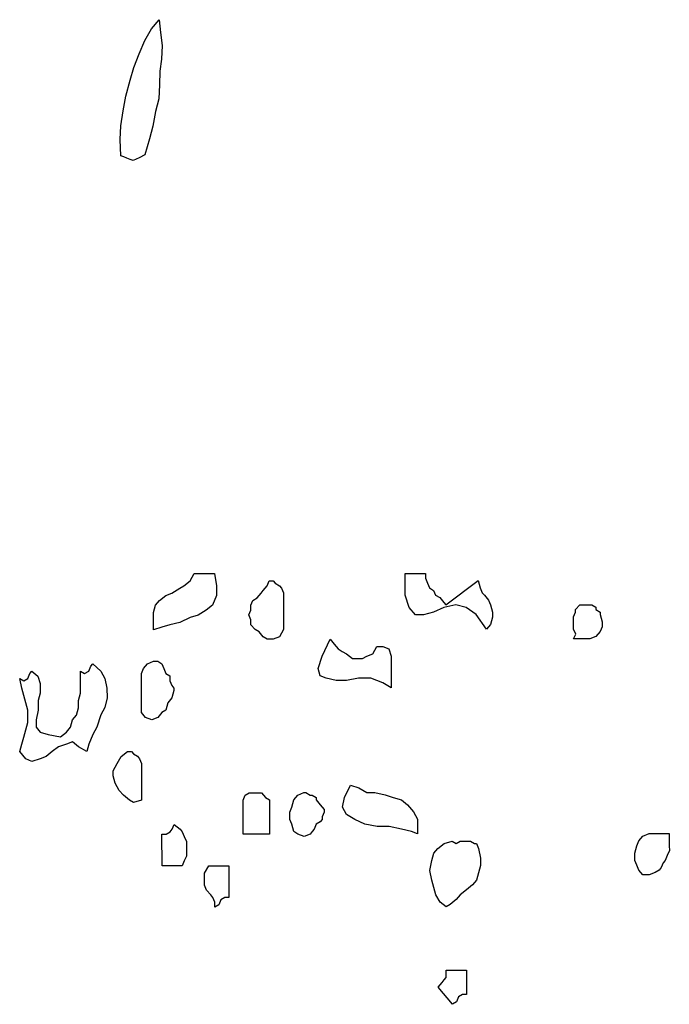
# Model space of a CAD drawing. Units: metres. Extents: x 685837 to 686233, y 476265 to 476383.
# Drawn here: x 685881 to 685882, y 476295 to 476297 of the extents above; entities that cross this region are included whole.
import ezdxf

# ---------------------------------------------------------------- set-up
doc = ezdxf.new("R2010")
doc.units = ezdxf.units.M
doc.header["$LTSCALE"] = 5
doc.header["$MEASUREMENT"] = 0
doc.layers.add('Z _ trees_forground', color=251, linetype='Continuous')

# ---------------------------------------------------------------- blocks, each defined once
blk = doc.blocks.new('A$C03BF43F8')
at = {"linetype": 'Continuous'}
for p, q in [((147126.8289, -821353.3534, -4.7856), (147126.8448, -821353.3401, -4.7856)), ((147126.8448, -821353.3401, -4.7856), (147126.8607, -821353.3445, -4.7856)), ((147126.8607, -821353.3445, -4.7856), (147126.8766, -821353.349, -4.7856)), ((147126.9668, -821353.349, -4.7856), (147126.9827, -821353.3445, -4.7856)), ((147126.9827, -821353.3445, -4.7856), (147127.0039, -821353.3401, -4.7856)), ((147127.0039, -821353.3401, -4.7856), (147126.9986, -821353.349, -4.7856)), ((147126.8236, -821353.3666, -4.7856), (147126.8289, -821353.3534, -4.7856)), ((147126.8289, -821353.3843, -4.7856), (147126.8236, -821353.3666, -4.7856)), ((147126.8766, -821353.349, -4.7856), (147126.8925, -821353.3534, -4.7856)), ((147126.8925, -821353.3534, -4.7856), (147126.9084, -821353.3578, -4.7856)), ((147126.9084, -821353.3578, -4.7856), (147126.9243, -821353.3578, -4.7856)), ((147126.9243, -821353.3578, -4.7856), (147126.9349, -821353.3578, -4.7856)), ((147126.9349, -821353.3578, -4.7856), (147126.9509, -821353.3534, -4.7856)), ((147126.9509, -821353.3534, -4.7856), (147126.9668, -821353.349, -4.7856)), ((147126.9986, -821353.349, -4.7856), (147127.0039, -821353.3578, -4.7856)), ((147127.0039, -821353.3578, -4.7856), (147127.0145, -821353.3622, -4.7856)), ((147127.0198, -821353.3666, -4.7856), (147127.0092, -821353.3799, -4.7856)), ((147127.0145, -821353.3622, -4.7856), (147127.0198, -821353.3666, -4.7856)), ((147126.8342, -821353.3975, -4.7856), (147126.8289, -821353.3843, -4.7856)), ((147126.8872, -821353.3843, -4.7856), (147126.8819, -821353.402, -4.7856)), ((147126.8978, -821353.3755, -4.7856), (147126.8872, -821353.3843, -4.7856)), ((147126.9137, -821353.3755, -4.7856), (147126.8978, -821353.3755, -4.7856)), ((147126.9349, -821353.3799, -4.7856), (147126.9137, -821353.3755, -4.7856)), ((147126.9562, -821353.3799, -4.7856), (147126.9349, -821353.3799, -4.7856)), ((147126.9721, -821353.3843, -4.7856), (147126.9562, -821353.3799, -4.7856)), ((147126.9933, -821353.3843, -4.7856), (147126.9721, -821353.3843, -4.7856)), ((147127.0092, -821353.3799, -4.7856), (147126.9933, -821353.3843, -4.7856)), ((147126.8448, -821353.4108, -4.7856), (147126.8342, -821353.3975, -4.7856)), ((147126.8554, -821353.4241, -4.7856), (147126.8448, -821353.4108, -4.7856)), ((147126.8819, -821353.402, -4.7856), (147126.8766, -821353.4285, -4.7856)), ((147126.8607, -821353.4417, -4.7856), (147126.8554, -821353.4241, -4.7856)), ((147126.8766, -821353.4285, -4.7856), (147126.8872, -821353.4417, -4.7856)), ((147126.866, -821353.455, -4.7856), (147126.8607, -821353.4417, -4.7856)), ((147126.8872, -821353.4417, -4.7856), (147126.8978, -821353.4506, -4.7856)), ((147126.8978, -821353.4506, -4.7856), (147126.9137, -821353.455, -4.7856)), ((147126.8448, -821353.4859, -4.7856), (147126.8554, -821353.4682, -4.7856)), ((147126.8554, -821353.4682, -4.7856), (147126.866, -821353.455, -4.7856)), ((147126.9137, -821353.455, -4.7856), (147126.9243, -821353.4638, -4.7856)), ((147126.9243, -821353.4638, -4.7856), (147126.9403, -821353.4682, -4.7856)), ((147126.9403, -821353.4682, -4.7856), (147126.9562, -821353.4682, -4.7856)), ((147126.9562, -821353.4682, -4.7856), (147126.9721, -821353.4726, -4.7856)), ((147126.9721, -821353.4726, -4.7856), (147126.988, -821353.4726, -4.7856)), ((147126.988, -821353.4726, -4.7856), (147127.0039, -821353.4726, -4.7856)), ((147127.0039, -821353.4726, -4.7856), (147127.0198, -821353.4726, -4.7856)), ((147127.0198, -821353.4726, -4.7856), (147127.0145, -821353.4815, -4.7856)), ((147126.8607, -821353.4903, -4.7856), (147126.8448, -821353.4859, -4.7856)), ((147126.8819, -821353.4992, -4.7856), (147126.8607, -821353.4903, -4.7856)), ((147127.0145, -821353.4815, -4.7856), (147127.0198, -821353.4903, -4.7856)), ((147127.0198, -821353.4903, -4.7856), (147127.0304, -821353.4947, -4.7856)), ((147127.0304, -821353.4947, -4.7856), (147127.0357, -821353.4992, -4.7856)), ((147126.8978, -821353.508, -4.7856), (147126.8819, -821353.4992, -4.7856)), ((147126.9243, -821353.5168, -4.7856), (147126.8978, -821353.508, -4.7856)), ((147126.9403, -821353.5257, -4.7856), (147126.9243, -821353.5168, -4.7856)), ((147127.0198, -821353.5168, -4.7856), (147127.0039, -821353.5257, -4.7856)), ((147127.0357, -821353.4992, -4.7856), (147127.0198, -821353.5168, -4.7856)), ((147126.9615, -821353.5301, -4.7856), (147126.9403, -821353.5257, -4.7856)), ((147126.9827, -821353.5301, -4.7856), (147126.9615, -821353.5301, -4.7856)), ((147127.0039, -821353.5257, -4.7856), (147126.9827, -821353.5301, -4.7856)), ((147126.7494, -821353.5654, -4.7856), (147126.76, -821353.5566, -4.7856)), ((147126.76, -821353.5566, -4.7856), (147126.7759, -821353.5477, -4.7856)), ((147126.7759, -821353.5477, -4.7856), (147126.7918, -821353.5433, -4.7856)), ((147126.7918, -821353.5433, -4.7856), (147126.8024, -821353.5433, -4.7856)), ((147126.8024, -821353.5433, -4.7856), (147126.8183, -821353.5522, -4.7856)), ((147126.8183, -821353.5522, -4.7856), (147126.8342, -821353.561, -4.7856)), ((147128.1418, -821353.5618), (147128.1768, -821353.5606)), ((147128.1768, -821353.5606), (147128.207, -821353.5618)), ((147126.7335, -821353.5875, -4.7856), (147126.7388, -821353.5787, -4.7856)), ((147126.7388, -821353.5787, -4.7856), (147126.7494, -821353.5654, -4.7856)), ((147126.8342, -821353.561, -4.7856), (147126.8448, -821353.5743, -4.7856)), ((147126.8448, -821353.5743, -4.7856), (147126.8448, -821353.5831, -4.7856)), ((147128.1312, -821353.5884), (147128.1338, -821353.5818)), ((147128.1338, -821353.5818), (147128.1365, -821353.5751)), ((147128.1365, -821353.5751), (147128.1391, -821353.5685)), ((147128.1391, -821353.5685), (147128.1418, -821353.5618)), ((147128.207, -821353.5618), (147128.2393, -821353.5672)), ((147128.2393, -821353.5672), (147128.2716, -821353.5726)), ((147128.2716, -821353.5726), (147128.3061, -821353.5824)), ((147126.7388, -821353.6052, -4.7856), (147126.7335, -821353.5875, -4.7856)), ((147126.8289, -821353.6008, -4.7856), (147126.8183, -821353.6052, -4.7856)), ((147126.8342, -821353.5963, -4.7856), (147126.8289, -821353.6008, -4.7856)), ((147126.8395, -821353.5875, -4.7856), (147126.8342, -821353.5963, -4.7856)), ((147126.8448, -821353.5831, -4.7856), (147126.8395, -821353.5875, -4.7856)), ((147128.1375, -821353.6013), (147128.1312, -821353.5884)), ((147128.1438, -821353.6142), (147128.1375, -821353.6013)), ((147128.3061, -821353.5824), (147128.3336, -821353.5902)), ((147128.3336, -821353.5902), (147128.3633, -821353.6022)), ((147128.3633, -821353.6022), (147128.3929, -821353.6143)), ((147126.7918, -821353.6052, -4.7856), (147126.7388, -821353.6052, -4.7856)), ((147126.7971, -821353.6052, -4.7856), (147126.7918, -821353.6052, -4.7856)), ((147126.8077, -821353.6052, -4.7856), (147126.7971, -821353.6052, -4.7856)), ((147126.8183, -821353.6052, -4.7856), (147126.8077, -821353.6052, -4.7856)), ((147126.9137, -821353.6273, -4.7856), (147126.919, -821353.614, -4.7856)), ((147126.919, -821353.614, -4.7856), (147126.9296, -821353.6052, -4.7856)), ((147126.9296, -821353.6052, -4.7856), (147126.9456, -821353.6052, -4.7856)), ((147126.9456, -821353.6052, -4.7856), (147126.9615, -821353.6052, -4.7856)), ((147126.9615, -821353.6052, -4.7856), (147126.9721, -821353.6052, -4.7856)), ((147126.9721, -821353.6052, -4.7856), (147126.988, -821353.6052, -4.7856)), ((147126.988, -821353.6052, -4.7856), (147127.0039, -821353.6052, -4.7856)), ((147127.0039, -821353.6052, -4.7856), (147127.0145, -821353.6052, -4.7856)), ((147127.0145, -821353.6052, -4.7856), (147127.0251, -821353.6096, -4.7856)), ((147127.0251, -821353.6096, -4.7856), (147127.0357, -821353.6184, -4.7856)), ((147127.0357, -821353.6184, -4.7856), (147127.041, -821353.6317, -4.7856)), ((147128.1783, -821353.6239), (147128.1438, -821353.6142)), ((147128.2058, -821353.6317), (147128.1783, -821353.6239)), ((147128.3929, -821353.6143), (147128.4178, -821353.6287)), ((147126.919, -821353.6405, -4.7856), (147126.9137, -821353.6273, -4.7856)), ((147126.9296, -821353.6494, -4.7856), (147126.919, -821353.6405, -4.7856)), ((147127.041, -821353.6405, -4.7856), (147127.0357, -821353.6494, -4.7856)), ((147127.041, -821353.6317, -4.7856), (147127.041, -821353.6405, -4.7856)), ((147127.1099, -821353.6317, -4.7856), (147127.1311, -821353.6317, -4.7856)), ((147127.1152, -821353.6494, -4.7856), (147127.1099, -821353.6317, -4.7856)), ((147127.1311, -821353.6317, -4.7856), (147127.147, -821353.6317, -4.7856)), ((147127.147, -821353.6317, -4.7856), (147127.1629, -821353.6361, -4.7856)), ((147127.1629, -821353.6361, -4.7856), (147127.1735, -821353.6449, -4.7856)), ((147127.1735, -821353.6449, -4.7856), (147127.1841, -821353.6582, -4.7856)), ((147128.2382, -821353.6371), (147128.2058, -821353.6317)), ((147128.2657, -821353.6449), (147128.2382, -821353.6371)), ((147128.2959, -821353.6461), (147128.2657, -821353.6449)), ((147128.3261, -821353.6472), (147128.2959, -821353.6461)), ((147128.4379, -821353.6455), (147128.4099, -821353.6487)), ((147128.4178, -821353.6287), (147128.4379, -821353.6455)), ((147126.5957, -821353.6494, -4.7856), (147126.6646, -821353.6494, -4.7856)), ((147126.5957, -821353.6935, -4.7856), (147126.5957, -821353.6494, -4.7856)), ((147126.6646, -821353.6494, -4.7856), (147126.6646, -821353.6582, -4.7856)), ((147126.6646, -821353.6582, -4.7856), (147126.6699, -821353.667, -4.7856)), ((147126.6699, -821353.667, -4.7856), (147126.6752, -821353.6714, -4.7856)), ((147126.9349, -821353.6582, -4.7856), (147126.9296, -821353.6494, -4.7856)), ((147126.9509, -821353.6626, -4.7856), (147126.9349, -821353.6582, -4.7856)), ((147126.9615, -821353.6714, -4.7856), (147126.9509, -821353.6626, -4.7856)), ((147126.9986, -821353.667, -4.7856), (147126.988, -821353.6714, -4.7856)), ((147127.0092, -821353.667, -4.7856), (147126.9986, -821353.667, -4.7856)), ((147127.0145, -821353.6582, -4.7856), (147127.0092, -821353.667, -4.7856)), ((147127.0251, -821353.6538, -4.7856), (147127.0145, -821353.6582, -4.7856)), ((147127.0357, -821353.6494, -4.7856), (147127.0251, -821353.6538, -4.7856)), ((147127.1205, -821353.667, -4.7856), (147127.1152, -821353.6494, -4.7856)), ((147127.1258, -821353.6891, -4.7856), (147127.1205, -821353.667, -4.7856)), ((147127.1841, -821353.6582, -4.7856), (147127.1894, -821353.6714, -4.7856)), ((147128.3516, -821353.6507), (147128.3261, -821353.6472)), ((147128.3818, -821353.6518), (147128.3516, -821353.6507)), ((147128.4099, -821353.6487), (147128.3818, -821353.6518)), ((147126.6752, -821353.6891, -4.7856), (147126.6699, -821353.6935, -4.7856)), ((147126.6752, -821353.6714, -4.7856), (147126.6858, -821353.6759, -4.7856)), ((147126.6858, -821353.6759, -4.7856), (147126.6752, -821353.6891, -4.7856)), ((147126.9774, -821353.6759, -4.7856), (147126.9615, -821353.6714, -4.7856)), ((147126.9827, -821353.6759, -4.7856), (147126.9774, -821353.6759, -4.7856)), ((147126.988, -821353.6714, -4.7856), (147126.9827, -821353.6759, -4.7856)), ((147127.1364, -821353.7112, -4.7856), (147127.1258, -821353.6891, -4.7856)), ((147127.1894, -821353.6714, -4.7856), (147127.2, -821353.6891, -4.7856)), ((147127.2, -821353.6891, -4.7856), (147127.2053, -821353.6979, -4.7856)), ((147126.6063, -821353.6979, -4.7856), (147126.5957, -821353.6935, -4.7856)), ((147126.6169, -821353.7024, -4.7856), (147126.6063, -821353.6979, -4.7856)), ((147126.6328, -821353.7024, -4.7856), (147126.6169, -821353.7024, -4.7856)), ((147126.6434, -821353.7024, -4.7856), (147126.6328, -821353.7024, -4.7856)), ((147126.6487, -821353.7024, -4.7856), (147126.6434, -821353.7024, -4.7856)), ((147126.6593, -821353.6979, -4.7856), (147126.6487, -821353.7024, -4.7856)), ((147126.6699, -821353.6935, -4.7856), (147126.6593, -821353.6979, -4.7856)), ((147127.2053, -821353.6979, -4.7856), (147127.2159, -821353.7112, -4.7856)), ((147127.1417, -821353.7289, -4.7856), (147127.1364, -821353.7112, -4.7856)), ((147127.1523, -821353.7465, -4.7856), (147127.1417, -821353.7289, -4.7856)), ((147127.2159, -821353.7112, -4.7856), (147127.2318, -821353.72, -4.7856)), ((147127.2318, -821353.72, -4.7856), (147127.2318, -821353.7642, -4.7856)), ((147126.5321, -821353.7554, -4.7856), (147126.5427, -821353.7465, -4.7856)), ((147126.5427, -821353.7465, -4.7856), (147126.5533, -821353.7421, -4.7856)), ((147126.5533, -821353.7421, -4.7856), (147126.5586, -821353.7421, -4.7856)), ((147126.5586, -821353.7421, -4.7856), (147126.5692, -821353.7421, -4.7856)), ((147126.5692, -821353.7421, -4.7856), (147126.5798, -821353.7421, -4.7856)), ((147126.5798, -821353.7421, -4.7856), (147126.5957, -821353.751, -4.7856)), ((147126.5957, -821353.751, -4.7856), (147126.5957, -821353.7951, -4.7856)), ((147127.1629, -821353.7598, -4.7856), (147127.1523, -821353.7465, -4.7856)), ((147126.5056, -821353.7642, -4.7856), (147126.5162, -821353.7642, -4.7856)), ((147126.5109, -821353.773, -4.7856), (147126.5056, -821353.7642, -4.7856)), ((147126.5215, -821353.7775, -4.7856), (147126.5109, -821353.773, -4.7856)), ((147126.5162, -821353.7642, -4.7856), (147126.5268, -821353.7598, -4.7856)), ((147126.5268, -821353.7598, -4.7856), (147126.5321, -821353.7554, -4.7856)), ((147127.1841, -821353.7686, -4.7856), (147127.1629, -821353.7598, -4.7856)), ((147127.2053, -821353.7686, -4.7856), (147127.1841, -821353.7686, -4.7856)), ((147127.2318, -821353.7642, -4.7856), (147127.2053, -821353.7686, -4.7856)), ((147126.5268, -821353.7863, -4.7856), (147126.5215, -821353.7775, -4.7856)), ((147126.5268, -821353.7951, -4.7856), (147126.5268, -821353.7863, -4.7856)), ((147126.5957, -821353.7951, -4.7856), (147126.5268, -821353.7951, -4.7856)), ((147126.6646, -821353.8261, -4.7856), (147126.6752, -821353.8261, -4.7856)), ((147126.6646, -821353.8835, -4.7856), (147126.6646, -821353.8261, -4.7856)), ((147126.6752, -821353.8261, -4.7856), (147126.6911, -821353.8261, -4.7856)), ((147126.6911, -821353.8261, -4.7856), (147126.7017, -821353.8261, -4.7856)), ((147126.7017, -821353.8261, -4.7856), (147126.7123, -821353.8261, -4.7856)), ((147126.7123, -821353.8261, -4.7856), (147126.7229, -821353.8261, -4.7856)), ((147126.7229, -821353.8261, -4.7856), (147126.7388, -821353.8261, -4.7856)), ((147126.7388, -821353.8261, -4.7856), (147126.7494, -821353.8305, -4.7856)), ((147126.7494, -821353.8305, -4.7856), (147126.7547, -821353.8393, -4.7856)), ((147126.7547, -821353.8393, -4.7856), (147126.7547, -821353.8481, -4.7856)), ((147127.1311, -821353.8437, -4.7856), (147127.1417, -821353.8393, -4.7856)), ((147127.1417, -821353.8393, -4.7856), (147127.1523, -821353.8437, -4.7856)), ((147126.7547, -821353.8481, -4.7856), (147126.7547, -821353.857, -4.7856)), ((147126.7547, -821353.857, -4.7856), (147126.7547, -821353.8658, -4.7856)), ((147127.1046, -821353.8614, -4.7856), (147127.1099, -821353.8526, -4.7856)), ((147127.1099, -821353.8526, -4.7856), (147127.1205, -821353.8437, -4.7856)), ((147127.1205, -821353.8437, -4.7856), (147127.1311, -821353.8437, -4.7856)), ((147127.1523, -821353.8437, -4.7856), (147127.1629, -821353.8437, -4.7856)), ((147127.1629, -821353.8437, -4.7856), (147127.1735, -821353.8481, -4.7856)), ((147127.1735, -821353.8481, -4.7856), (147127.1788, -821353.857, -4.7856)), ((147127.1788, -821353.857, -4.7856), (147127.1894, -821353.8658, -4.7856)), ((147126.7441, -821353.8746, -4.7856), (147126.7388, -821353.8835, -4.7856)), ((147126.7494, -821353.8702, -4.7856), (147126.7441, -821353.8746, -4.7856)), ((147126.7547, -821353.8658, -4.7856), (147126.7494, -821353.8702, -4.7856)), ((147127.0887, -821353.8791, -4.7856), (147127.094, -821353.8702, -4.7856)), ((147127.0887, -821353.8923, -4.7856), (147127.0887, -821353.8791, -4.7856)), ((147127.094, -821353.8702, -4.7856), (147127.1046, -821353.8614, -4.7856)), ((147127.1894, -821353.8658, -4.7856), (147127.1947, -821353.8702, -4.7856)), ((147127.1947, -821353.8702, -4.7856), (147127.2053, -821353.8791, -4.7856)), ((147127.2053, -821353.8791, -4.7856), (147127.2159, -821353.8835, -4.7856)), ((147126.7176, -821353.8835, -4.7856), (147126.6646, -821353.8835, -4.7856)), ((147126.7282, -821353.8835, -4.7856), (147126.7176, -821353.8835, -4.7856)), ((147126.7388, -821353.8835, -4.7856), (147126.7282, -821353.8835, -4.7856)), ((147127.094, -821353.9056, -4.7856), (147127.0887, -821353.8923, -4.7856)), ((147127.2106, -821353.8967, -4.7856), (147127.2053, -821353.9056, -4.7856)), ((147127.2159, -821353.8923, -4.7856), (147127.2106, -821353.8967, -4.7856)), ((147127.2159, -821353.8835, -4.7856), (147127.2159, -821353.8923, -4.7856)), ((147127.1099, -821353.9144, -4.7856), (147127.094, -821353.9056, -4.7856)), ((147127.1629, -821353.9144, -4.7856), (147127.1099, -821353.9144, -4.7856)), ((147127.1682, -821353.9144, -4.7856), (147127.1629, -821353.9144, -4.7856)), ((147127.1788, -821353.9144, -4.7856), (147127.1682, -821353.9144, -4.7856)), ((147127.1894, -821353.9144, -4.7856), (147127.1788, -821353.9144, -4.7856)), ((147127.2, -821353.91, -4.7856), (147127.1894, -821353.9144, -4.7856)), ((147127.2053, -821353.9056, -4.7856), (147127.2, -821353.91, -4.7856)), ((147126.6593, -821353.9586, -4.7856), (147126.6646, -821353.9453, -4.7856)), ((147126.6646, -821353.9453, -4.7856), (147126.6699, -821353.9365, -4.7856)), ((147126.6699, -821353.9365, -4.7856), (147126.6858, -821353.9321, -4.7856)), ((147126.6858, -821353.9321, -4.7856), (147126.6964, -821353.9277, -4.7856)), ((147126.6964, -821353.9277, -4.7856), (147126.7123, -821353.9277, -4.7856)), ((147126.7123, -821353.9277, -4.7856), (147126.7229, -821353.9321, -4.7856)), ((147126.7229, -821353.9321, -4.7856), (147126.7388, -821353.9365, -4.7856)), ((147126.7388, -821353.9365, -4.7856), (147126.7494, -821353.9453, -4.7856)), ((147126.7494, -821353.9453, -4.7856), (147126.7547, -821353.9586, -4.7856)), ((147126.6646, -821353.9718, -4.7856), (147126.6593, -821353.9586, -4.7856)), ((147126.7547, -821353.963, -4.7856), (147126.7494, -821353.9718, -4.7856)), ((147126.7547, -821353.9586, -4.7856), (147126.7547, -821353.963, -4.7856)), ((147126.6699, -821353.9763, -4.7856), (147126.6646, -821353.9718, -4.7856)), ((147126.6752, -821353.9807, -4.7856), (147126.6699, -821353.9763, -4.7856)), ((147126.6858, -821353.9851, -4.7856), (147126.6752, -821353.9807, -4.7856)), ((147126.6911, -821353.9939, -4.7856), (147126.6858, -821353.9851, -4.7856)), ((147126.7388, -821353.9851, -4.7856), (147126.7282, -821353.9939, -4.7856)), ((147126.7441, -821353.9851, -4.7856), (147126.7388, -821353.9851, -4.7856)), ((147126.7494, -821353.9763, -4.7856), (147126.7441, -821353.9851, -4.7856)), ((147126.7494, -821353.9718, -4.7856), (147126.7494, -821353.9763, -4.7856)), ((147127.0092, -821353.9939, -4.7856), (147127.0251, -821353.9895, -4.7856)), ((147127.0251, -821353.9895, -4.7856), (147127.0516, -821353.9983, -4.7856)), ((147126.6964, -821353.9983, -4.7856), (147126.6911, -821353.9939, -4.7856)), ((147126.7017, -821353.9983, -4.7856), (147126.6964, -821353.9983, -4.7856)), ((147126.7123, -821354.0028, -4.7856), (147126.7017, -821353.9983, -4.7856)), ((147126.7176, -821354.0028, -4.7856), (147126.7123, -821354.0028, -4.7856)), ((147126.7229, -821353.9983, -4.7856), (147126.7176, -821354.0028, -4.7856)), ((147126.7282, -821353.9939, -4.7856), (147126.7229, -821353.9983, -4.7856)), ((147126.9986, -821354.0293, -4.7856), (147127.0039, -821354.0072, -4.7856)), ((147127.0039, -821354.0072, -4.7856), (147127.0092, -821353.9939, -4.7856)), ((147127.0516, -821353.9983, -4.7856), (147127.0887, -821354.016, -4.7856)), ((147126.9986, -821354.0514, -4.7856), (147126.9986, -821354.0293, -4.7856)), ((147127.0781, -821354.0249, -4.7856), (147127.0675, -821354.0337, -4.7856)), ((147127.0887, -821354.016, -4.7856), (147127.0781, -821354.0249, -4.7856)), ((147126.6964, -821354.069, -4.7856), (147126.707, -821354.0514, -4.7856)), ((147126.707, -821354.0514, -4.7856), (147126.7229, -821354.0425, -4.7856)), ((147126.7229, -821354.0425, -4.7856), (147126.7441, -821354.0469, -4.7856)), ((147126.7441, -821354.0469, -4.7856), (147126.7706, -821354.0602, -4.7856)), ((147127.0039, -821354.0779, -4.7856), (147126.9986, -821354.0514, -4.7856)), ((147127.0569, -821354.0514, -4.7856), (147127.0463, -821354.0646, -4.7856)), ((147127.0622, -821354.0425, -4.7856), (147127.0569, -821354.0514, -4.7856)), ((147127.0675, -821354.0337, -4.7856), (147127.0622, -821354.0425, -4.7856)), ((147126.6858, -821354.0911, -4.7856), (147126.6964, -821354.069, -4.7856)), ((147126.7706, -821354.0602, -4.7856), (147126.7653, -821354.0779, -4.7856)), ((147127.0463, -821354.0646, -4.7856), (147127.0463, -821354.0734, -4.7856)), ((147127.0463, -821354.0734, -4.7856), (147127.0463, -821354.0867, -4.7856)), ((147126.6805, -821354.1176, -4.7856), (147126.6858, -821354.0911, -4.7856)), ((147126.7653, -821354.0779, -4.7856), (147126.7547, -821354.0955, -4.7856)), ((147126.7547, -821354.0955, -4.7856), (147126.7547, -821354.1132, -4.7856)), ((147127.0039, -821354.1044, -4.7856), (147127.0039, -821354.0779, -4.7856)), ((147127.0463, -821354.0867, -4.7856), (147127.0516, -821354.0955, -4.7856)), ((147127.0516, -821354.0955, -4.7856), (147127.0569, -821354.1088, -4.7856)), ((147126.6805, -821354.1441, -4.7856), (147126.6805, -821354.1176, -4.7856)), ((147126.7547, -821354.1132, -4.7856), (147126.7494, -821354.1353, -4.7856)), ((147126.9933, -821354.1309, -4.7856), (147127.0039, -821354.1044, -4.7856)), ((147127.0569, -821354.1088, -4.7856), (147127.0728, -821354.1176, -4.7856)), ((147127.0728, -821354.1176, -4.7856), (147127.0728, -821354.1309, -4.7856)), ((147126.7494, -821354.1353, -4.7856), (147126.7441, -821354.153, -4.7856)), ((147126.9827, -821354.1485, -4.7856), (147126.9933, -821354.1309, -4.7856)), ((147127.0728, -821354.1309, -4.7856), (147127.0675, -821354.1441, -4.7856)), ((147126.6752, -821354.1706, -4.7856), (147126.6805, -821354.1441, -4.7856)), ((147126.7441, -821354.153, -4.7856), (147126.7388, -821354.1706, -4.7856)), ((147127.0357, -821354.1485, -4.7856), (147126.9827, -821354.1485, -4.7856)), ((147127.0516, -821354.1485, -4.7856), (147127.0357, -821354.1485, -4.7856)), ((147127.0675, -821354.1441, -4.7856), (147127.0516, -821354.1485, -4.7856)), ((147126.6699, -821354.1927, -4.7856), (147126.6752, -821354.1706, -4.7856)), ((147126.7388, -821354.1706, -4.7856), (147126.7282, -821354.1839, -4.7856)), ((147127.1576, -821354.1883, -4.7856), (147127.1841, -821354.1795, -4.7856)), ((147127.1841, -821354.1795, -4.7856), (147127.2318, -821354.1795, -4.7856)), ((147127.2318, -821354.1795, -4.7856), (147127.2318, -821354.2236, -4.7856)), ((147126.6646, -821354.206, -4.7856), (147126.6699, -821354.1927, -4.7856)), ((147126.7123, -821354.1971, -4.7856), (147126.6964, -821354.206, -4.7856)), ((147126.7282, -821354.1839, -4.7856), (147126.7123, -821354.1971, -4.7856)), ((147127.1417, -821354.2016, -4.7856), (147127.1576, -821354.1883, -4.7856)), ((147127.1417, -821354.2192, -4.7856), (147127.1417, -821354.2016, -4.7856)), ((147126.6964, -821354.206, -4.7856), (147126.6646, -821354.206, -4.7856)), ((147127.147, -821354.2413, -4.7856), (147127.1417, -821354.2192, -4.7856)), ((147127.2212, -821354.2236, -4.7856), (147127.2106, -821354.2281, -4.7856)), ((147127.2318, -821354.2236, -4.7856), (147127.2212, -821354.2236, -4.7856)), ((147126.5162, -821354.2546, -4.7856), (147126.5321, -821354.2457, -4.7856)), ((147126.5321, -821354.2457, -4.7856), (147126.548, -821354.2413, -4.7856)), ((147126.548, -821354.2413, -4.7856), (147126.5639, -821354.2369, -4.7856)), ((147126.5639, -821354.2369, -4.7856), (147126.5851, -821354.2325, -4.7856)), ((147126.5851, -821354.2325, -4.7856), (147126.6063, -821354.2369, -4.7856)), ((147126.6063, -821354.2369, -4.7856), (147126.6222, -821354.2413, -4.7856)), ((147126.6222, -821354.2413, -4.7856), (147126.6328, -821354.2501, -4.7856)), ((147127.1576, -821354.2634, -4.7856), (147127.147, -821354.2413, -4.7856)), ((147127.1841, -821354.2457, -4.7856), (147127.1788, -821354.2546, -4.7856)), ((147127.1947, -821354.2413, -4.7856), (147127.1841, -821354.2457, -4.7856)), ((147127.2, -821354.2325, -4.7856), (147127.1947, -821354.2413, -4.7856)), ((147127.2106, -821354.2281, -4.7856), (147127.2, -821354.2325, -4.7856)), ((147126.2935, -821354.2811, -4.7856), (147126.3306, -821354.2501, -4.7856)), ((147126.3306, -821354.2501, -4.7856), (147126.3412, -821354.259, -4.7856)), ((147126.3412, -821354.259, -4.7856), (147126.3465, -821354.2634, -4.7856)), ((147126.3465, -821354.2634, -4.7856), (147126.3518, -821354.2678, -4.7856)), ((147126.3518, -821354.2678, -4.7856), (147126.3677, -821354.2678, -4.7856)), ((147126.3677, -821354.2678, -4.7856), (147126.3677, -821354.312, -4.7856)), ((147126.5056, -821354.2678, -4.7856), (147126.5162, -821354.2546, -4.7856)), ((147126.5109, -821354.2767, -4.7856), (147126.5056, -821354.2678, -4.7856)), ((147126.6328, -821354.2501, -4.7856), (147126.6434, -821354.2634, -4.7856)), ((147126.6434, -821354.2634, -4.7856), (147126.6487, -821354.2811, -4.7856)), ((147127.1629, -821354.2899, -4.7856), (147127.1576, -821354.2634, -4.7856)), ((147127.1682, -821354.2634, -4.7856), (147127.1629, -821354.2678, -4.7856)), ((147127.1629, -821354.2678, -4.7856), (147127.2159, -821354.3385, -4.7856)), ((147127.1788, -821354.2546, -4.7856), (147127.1682, -821354.2634, -4.7856)), ((147126.2988, -821354.2899, -4.7856), (147126.2935, -821354.2811, -4.7856)), ((147126.5215, -821354.2899, -4.7856), (147126.5109, -821354.2767, -4.7856)), ((147126.6487, -821354.2811, -4.7856), (147126.6434, -821354.2899, -4.7856)), ((147126.3094, -821354.2943, -4.7856), (147126.2988, -821354.2899, -4.7856)), ((147126.3147, -821354.3032, -4.7856), (147126.3094, -821354.2943, -4.7856)), ((147126.3147, -821354.312, -4.7856), (147126.3147, -821354.3032, -4.7856)), ((147126.5321, -821354.2987, -4.7856), (147126.5215, -821354.2899, -4.7856)), ((147126.5427, -821354.312, -4.7856), (147126.5321, -821354.2987, -4.7856)), ((147126.6434, -821354.2899, -4.7856), (147126.6487, -821354.2987, -4.7856)), ((147126.6487, -821354.2987, -4.7856), (147126.6487, -821354.3076, -4.7856)), ((147126.6487, -821354.3076, -4.7856), (147126.6487, -821354.3164, -4.7856)), ((147127.1576, -821354.312, -4.7856), (147127.1629, -821354.2899, -4.7856)), ((147126.3677, -821354.312, -4.7856), (147126.3147, -821354.312, -4.7856)), ((147126.5533, -821354.3252, -4.7856), (147126.5427, -821354.312, -4.7856)), ((147126.5639, -821354.3341, -4.7856), (147126.5533, -821354.3252, -4.7856)), ((147126.6487, -821354.3208, -4.7856), (147126.6434, -821354.3297, -4.7856)), ((147126.6434, -821354.3297, -4.7856), (147126.6434, -821354.3341, -4.7856)), ((147126.6487, -821354.3164, -4.7856), (147126.6487, -821354.3208, -4.7856)), ((147127.1417, -821354.3341, -4.7856), (147127.1576, -821354.312, -4.7856)), ((147126.5798, -821354.3385, -4.7856), (147126.5639, -821354.3341, -4.7856)), ((147126.5957, -821354.3429, -4.7856), (147126.5798, -821354.3385, -4.7856)), ((147126.6116, -821354.3429, -4.7856), (147126.5957, -821354.3429, -4.7856)), ((147126.6328, -821354.3385, -4.7856), (147126.6116, -821354.3429, -4.7856)), ((147126.6434, -821354.3341, -4.7856), (147126.6328, -821354.3385, -4.7856)), ((147127.1099, -821354.3562, -4.7856), (147127.1417, -821354.3341, -4.7856)), ((147127.1841, -821354.3518, -4.7856), (147127.1735, -821354.3606, -4.7856)), ((147127.1894, -821354.3473, -4.7856), (147127.1841, -821354.3518, -4.7856)), ((147127.2, -821354.3429, -4.7856), (147127.1894, -821354.3473, -4.7856)), ((147127.2159, -821354.3385, -4.7856), (147127.2, -821354.3429, -4.7856)), ((147127.1205, -821354.365, -4.7856), (147127.1099, -821354.3562, -4.7856)), ((147127.1364, -821354.3694, -4.7856), (147127.1205, -821354.365, -4.7856)), ((147127.147, -821354.3694, -4.7856), (147127.1364, -821354.3694, -4.7856)), ((147127.1629, -821354.365, -4.7856), (147127.147, -821354.3694, -4.7856)), ((147127.1735, -821354.3606, -4.7856), (147127.1629, -821354.365, -4.7856)), ((147127.0887, -821354.5461, -4.7856), (147127.0993, -821354.5505, -4.7856)), ((147127.0887, -821354.5594, -4.7856), (147127.0887, -821354.5461, -4.7856)), ((147127.0993, -821354.5505, -4.7856), (147127.1099, -821354.5461, -4.7856)), ((147127.1099, -821354.5461, -4.7856), (147127.1205, -821354.5461, -4.7856)), ((147127.1205, -821354.5461, -4.7856), (147127.1311, -821354.5461, -4.7856)), ((147127.1311, -821354.5461, -4.7856), (147127.1364, -821354.5461, -4.7856)), ((147127.1364, -821354.5461, -4.7856), (147127.147, -821354.5505, -4.7856)), ((147127.0887, -821354.5726, -4.7856), (147127.0887, -821354.5594, -4.7856)), ((147127.147, -821354.5505, -4.7856), (147127.1523, -821354.5505, -4.7856)), ((147127.1523, -821354.5505, -4.7856), (147127.1629, -821354.5594, -4.7856)), ((147127.1629, -821354.5594, -4.7856), (147127.1629, -821354.5726, -4.7856)), ((147127.0887, -821354.5815, -4.7856), (147127.0887, -821354.5726, -4.7856)), ((147127.094, -821354.5947, -4.7856), (147127.0887, -821354.5815, -4.7856)), ((147127.1629, -821354.5859, -4.7856), (147127.1576, -821354.5947, -4.7856)), ((147127.1629, -821354.5726, -4.7856), (147127.1629, -821354.5859, -4.7856)), ((147127.1046, -821354.6036, -4.7856), (147127.094, -821354.5947, -4.7856)), ((147127.1152, -821354.608, -4.7856), (147127.1046, -821354.6036, -4.7856)), ((147127.1258, -821354.608, -4.7856), (147127.1152, -821354.608, -4.7856)), ((147127.1417, -821354.6036, -4.7856), (147127.1258, -821354.608, -4.7856)), ((147127.147, -821354.6036, -4.7856), (147127.1417, -821354.6036, -4.7856)), ((147127.1523, -821354.5947, -4.7856), (147127.147, -821354.6036, -4.7856)), ((147127.1576, -821354.5947, -4.7856), (147127.1523, -821354.5947, -4.7856)), ((147126.5745, -821354.6963, -4.7856), (147126.5851, -821354.6875, -4.7856)), ((147126.5745, -821354.7096, -4.7856), (147126.5745, -821354.6963, -4.7856)), ((147126.5851, -821354.6875, -4.7856), (147126.5957, -821354.6831, -4.7856)), ((147126.5957, -821354.6831, -4.7856), (147126.6063, -821354.6787, -4.7856)), ((147126.6063, -821354.6787, -4.7856), (147126.6222, -821354.6787, -4.7856)), ((147126.6222, -821354.6787, -4.7856), (147126.6381, -821354.6831, -4.7856)), ((147126.6381, -821354.6831, -4.7856), (147126.6487, -821354.6875, -4.7856)), ((147126.6487, -821354.6875, -4.7856), (147126.6593, -821354.6963, -4.7856)), ((147126.6593, -821354.6963, -4.7856), (147126.6646, -821354.7096, -4.7856)), ((147126.5798, -821354.7228, -4.7856), (147126.5745, -821354.7096, -4.7856)), ((147126.6646, -821354.7096, -4.7856), (147126.6646, -821354.7538, -4.7856)), ((147126.5851, -821354.7317, -4.7856), (147126.5798, -821354.7228, -4.7856)), ((147126.5904, -821354.7361, -4.7856), (147126.5851, -821354.7317, -4.7856)), ((147126.601, -821354.7405, -4.7856), (147126.5904, -821354.7361, -4.7856)), ((147126.6063, -821354.7449, -4.7856), (147126.601, -821354.7405, -4.7856)), ((147126.6169, -821354.7493, -4.7856), (147126.6063, -821354.7449, -4.7856)), ((147126.6275, -821354.7538, -4.7856), (147126.6169, -821354.7493, -4.7856)), ((147126.6381, -821354.7538, -4.7856), (147126.6275, -821354.7538, -4.7856)), ((147126.654, -821354.7538, -4.7856), (147126.6381, -821354.7538, -4.7856)), ((147126.6646, -821354.7538, -4.7856), (147126.654, -821354.7538, -4.7856))]:
    blk.add_line(p, q, dxfattribs=at)

msp = doc.modelspace()

# ---------------------------------------------------------------- block references
at = {"layer": 'Z _ trees_forground', "xscale": 0.824999999965658, "yscale": 0.8249999999563777, "zscale": 0.8250000000000455, "rotation": 90.0728199848281}
msp.add_blockref('A$C03BF43F8', (8419.1697, 354054.9465, -258), dxfattribs=at)

doc.saveas('drawing.dxf')
